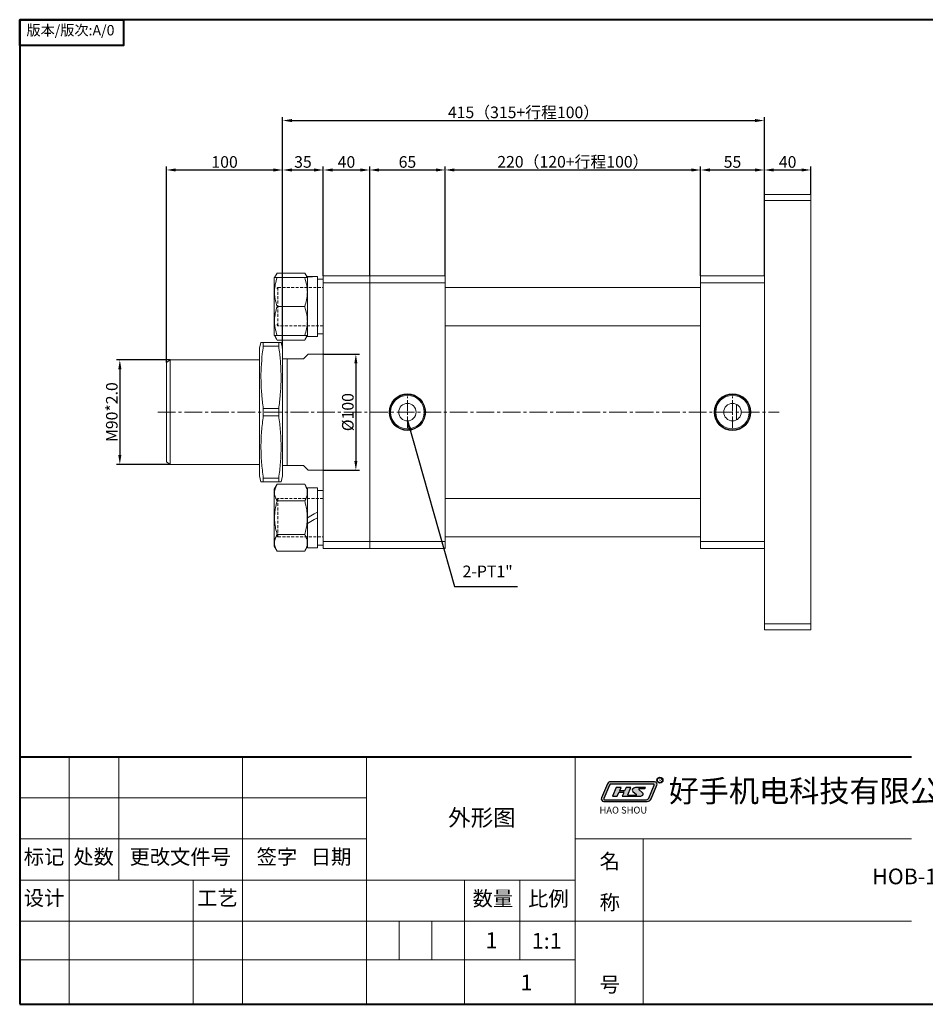
# Model space of a CAD drawing. Units: millimetres. Extents: x 3280 to 18081, y -191 to 658.
# Drawn here: x 5880 to 6661, y -191 to 658 of the extents above; entities that cross this region are included whole.
import ezdxf

# ---------------------------------------------------------------- set-up
doc = ezdxf.new("R2010")
doc.units = ezdxf.units.MM
for name, pattern in [('CENTER2', [28.575, 19.05, -3.175, 3.175, -3.175]), ('HIDDEN', [1.905, 1.27, -0.635]), ('PHANTOM2', [31.75, 15.875, -3.175, 3.175, -3.175, 3.175, -3.175])]:
    doc.linetypes.add(name, pattern=pattern)
for name, color, linetype, lineweight in [('1L', 7, 'Continuous', 40), ('2L', 2, 'Continuous', 13), ('7L', 3, 'Continuous', 30), ('8L', 4, 'PHANTOM2', 13), ('biazhu', 121, 'Continuous', 9), ('中心线', 6, 'CENTER2', 13), ('虚线', 50, 'HIDDEN', 13)]:
    doc.layers.add(name, color=color, linetype=linetype, lineweight=lineweight)
doc.styles.add('ROMANS', font='ROMANS', dxfattribs={"width": 0.7})
doc.styles.add('SLDTEXTSTYLE0', font='txt')
doc.dimstyles.new('ISO-25', dxfattribs={"dimtxt": 10, "dimasz": 8, "dimexe": 3, "dimexo": 0, "dimtad": 1, "dimtoh": 1, "dimdsep": 46, "dimtxsty": 'Standard', "dimcen": 5, "dimclrd": 1, "dimclre": 1, "dimclrt": 3, "dimadec": 0, "dimazin": 0, "dimtfac": 1, "dimtmove": 0, "dimatfit": 3, "dimfxl": 1, "dimarcsym": 0})

# ---------------------------------------------------------------- blocks, each defined once
blk = doc.blocks.new('好手logo1')
h = blk.add_hatch(color=1)
h.paths.add_polyline_path([(11.12, 2.84, 0.300672), (12.04, 3.45), (13.38, 6.6, 0.537666), (12.83, 7.44), (2.6, 7.44, 0.300672), (1.86, 6.95), (0.47, 3.68, 0.537666), (1.02, 2.84)])
h.paths.add_polyline_path([(1.18, 3.24, -0.537666), (1, 3.52), (2.33, 6.65, -0.300672), (2.7, 6.9), (12.57, 6.9, -0.537666), (12.75, 6.62), (11.47, 3.61, -0.300672), (10.92, 3.24)], flags=16)
h.paths.add_polyline_path([(9.3, 4.03), (5.28, 4.03), (5.65, 4.86, 0.540881), (5.55, 5), (4.63, 5, 0.297959), (4.54, 4.94), (4.14, 4.03), (3, 4.03), (3.91, 6.1), (5.05, 6.1), (4.75, 5.42, 0.540881), (4.84, 5.28), (5.76, 5.28, 0.297959), (5.85, 5.34), (6.19, 6.1), (7.33, 6.1), (6.58, 4.39, 0.540881), (6.67, 4.25), (8.54, 4.25, 0.684537), (8.6, 4.43), (7.78, 5.19, -0.466541), (7.8, 5.8, -0.165228), (8.65, 6.09), (10.72, 6.09), (10.55, 5.82), (9.25, 5.82, 0.684537), (9.18, 5.65), (10.05, 4.85, -0.512887), (9.98, 4.21, -0.127046)], flags=0)
h = blk.add_hatch(color=1)
h.paths.add_polyline_path([(13.4, 7.8, 1), (14.8, 7.8, 1)])
h.paths.add_polyline_path([(14.7, 7.8, -1), (13.5, 7.8, -1)], flags=16)
at = {"color": 1}
for p, q in [((3.91, 6.1), (3, 4.03)), ((5.05, 6.1), (3.91, 6.1)), ((4.14, 4.03), (4.54, 4.94)), ((4.63, 5), (5.55, 5)), ((4.75, 5.42), (5.05, 6.1)), ((5.76, 5.28), (4.84, 5.28)), ((5.65, 4.86), (5.28, 4.03)), ((6.19, 6.1), (5.85, 5.34)), ((7.33, 6.1), (6.19, 6.1)), ((6.58, 4.39), (7.33, 6.1)), ((7.78, 5.19), (8.6, 4.43)), ((10.72, 6.09), (8.65, 6.09)), ((10.05, 4.85), (9.18, 5.65)), ((9.25, 5.82), (10.55, 5.82)), ((10.55, 5.82), (10.72, 6.09)), ((3, 4.03), (4.14, 4.03)), ((5.28, 4.03), (9.3, 4.03)), ((8.54, 4.25), (6.67, 4.25))]:
    blk.add_line(p, q, dxfattribs=at)
for points in [[(1.02, 2.84), (11.12, 2.84, 0.300672), (12.04, 3.45), (13.38, 6.6, 0.537666), (12.83, 7.44), (2.6, 7.44, 0.300672), (1.86, 6.95), (0.47, 3.68, 0.537666)], [(10.92, 3.24, 0.300672), (11.47, 3.61), (12.75, 6.62, 0.537666), (12.57, 6.9), (2.7, 6.9, 0.300672), (2.33, 6.65), (1, 3.52, 0.537666), (1.18, 3.24)]]:
    blk.add_lwpolyline(points, format="xyb", close=True, dxfattribs=at)
for radius in [0.7, 0.6]:
    blk.add_circle((14.1, 7.8), radius, dxfattribs=at)
for centre, radius, start, end in [((4.63, 4.9), 0.1, 90, 156.3676), ((4.84, 5.38), 0.1, 156.3676, 270), ((5.55, 4.9), 0.1, 336.3676, 90), ((5.76, 5.38), 0.1, 270, 336.3676), ((8.05, 5.48), 0.4, 127.5285, 227.5724), ((8.65, 4.69), 1.4, 90, 127.5285), ((9.25, 5.72), 0.1, 90, 227.5724), ((9.78, 4.56), 0.4, 298.9615, 47.5724), ((6.67, 4.35), 0.1, 156.3676, 270), ((8.54, 4.35), 0.1, 270, 47.5724), ((9.3, 5.43), 1.4, 270, 298.9615)]:
    blk.add_arc(centre, radius, start, end, dxfattribs=at)
at = {"color": 1, "attachment_point": 1}
for s, insert, char_height in [('{\\fSimSun|b0|i0|c134|p2;R}', (13.84, 8.23), 0.8008), ('{\\f@MS UI Gothic|b1|i1|c128|p34;HAO\\f@MS UI Gothic|b1|i1|c134|p34; \\f@MS UI Gothic|b1|i1|c128|p34;SHOU}', (0, 1.61), 1.6)]:
    blk.add_mtext(s, dxfattribs=dict(at, insert=insert, char_height=char_height))
blk = doc.blocks.new('*D40')
at = {"color": 1, "lineweight": -2}
for p, q in [((6006.98, 362.6), (6006.98, 531.4)), ((6014.98, 528.4), (6098.98, 528.4)), ((6106.98, 374.7), (6106.98, 531.4))]:
    blk.add_line(p, q, dxfattribs=at)
at = {"color": 1}
for points in [[(6014.98, 529.74), (6014.98, 527.07), (6006.98, 528.4)], [(6098.98, 529.74), (6098.98, 527.07), (6106.98, 528.4)]]:
    blk.add_solid(points, dxfattribs=at)
at = {"layer": 'Defpoints', "color": 0}
for p in [(6106.98, 528.4), (6106.98, 374.7), (6006.98, 362.6)]:
    blk.add_point(p, dxfattribs=at)
at = {"color": 3, "insert": (6056.98, 534.03), "char_height": 10, "attachment_point": 5}
blk.add_mtext('100', dxfattribs=at)
blk = doc.blocks.new('*D41')
at = {"color": 1, "lineweight": -2}
for p, q in [((6106.98, 374.7), (6106.98, 531.4)), ((6114.98, 528.4), (6133.98, 528.4)), ((6141.98, 437.2), (6141.98, 531.4))]:
    blk.add_line(p, q, dxfattribs=at)
at = {"color": 1}
for points in [[(6114.98, 529.74), (6114.98, 527.07), (6106.98, 528.4)], [(6133.98, 529.74), (6133.98, 527.07), (6141.98, 528.4)]]:
    blk.add_solid(points, dxfattribs=at)
at = {"layer": 'Defpoints', "color": 0}
for p in [(6141.98, 528.4), (6141.98, 437.2), (6106.98, 374.7)]:
    blk.add_point(p, dxfattribs=at)
at = {"color": 3, "insert": (6124.48, 534.03), "char_height": 10, "attachment_point": 5}
blk.add_mtext('35', dxfattribs=at)
blk = doc.blocks.new('*D42')
at = {"color": 1, "lineweight": -2}
for p, q in [((6141.98, 437.2), (6141.98, 531.4)), ((6149.98, 528.4), (6173.98, 528.4)), ((6181.98, 437.2), (6181.98, 531.4))]:
    blk.add_line(p, q, dxfattribs=at)
at = {"color": 1}
for points in [[(6149.98, 529.74), (6149.98, 527.07), (6141.98, 528.4)], [(6173.98, 529.74), (6173.98, 527.07), (6181.98, 528.4)]]:
    blk.add_solid(points, dxfattribs=at)
at = {"layer": 'Defpoints', "color": 0}
for p in [(6181.98, 528.4), (6141.98, 437.2), (6181.98, 437.2)]:
    blk.add_point(p, dxfattribs=at)
at = {"color": 3, "insert": (6161.98, 534.03), "char_height": 10, "attachment_point": 5}
blk.add_mtext('40', dxfattribs=at)
blk = doc.blocks.new('*D43')
at = {"color": 1, "lineweight": -2}
for p, q in [((6181.98, 437.2), (6181.98, 531.4)), ((6189.98, 528.4), (6238.98, 528.4)), ((6246.98, 437.2), (6246.98, 531.4))]:
    blk.add_line(p, q, dxfattribs=at)
at = {"color": 1}
for points in [[(6189.98, 529.74), (6189.98, 527.07), (6181.98, 528.4)], [(6238.98, 529.74), (6238.98, 527.07), (6246.98, 528.4)]]:
    blk.add_solid(points, dxfattribs=at)
at = {"layer": 'Defpoints', "color": 0}
for p in [(6246.98, 528.4), (6181.98, 437.2), (6246.98, 437.2)]:
    blk.add_point(p, dxfattribs=at)
at = {"color": 3, "insert": (6214.48, 534.03), "char_height": 10, "attachment_point": 5}
blk.add_mtext('65', dxfattribs=at)
blk = doc.blocks.new('*D44')
at = {"color": 1, "lineweight": -2}
for p, q in [((6246.98, 437.2), (6246.98, 531.4)), ((6254.98, 528.4), (6458.98, 528.4)), ((6466.98, 437.2), (6466.98, 531.4))]:
    blk.add_line(p, q, dxfattribs=at)
at = {"color": 1}
for points in [[(6254.98, 529.74), (6254.98, 527.07), (6246.98, 528.4)], [(6458.98, 529.74), (6458.98, 527.07), (6466.98, 528.4)]]:
    blk.add_solid(points, dxfattribs=at)
at = {"layer": 'Defpoints', "color": 0}
for p in [(6466.98, 528.4), (6246.98, 437.2), (6466.98, 437.2)]:
    blk.add_point(p, dxfattribs=at)
at = {"color": 3, "insert": (6356.98, 535.47), "char_height": 10, "attachment_point": 5}
blk.add_mtext('220{\\fSimSun|b0|i0|c134|p2;（}120+{\\fSimSun|b0|i0|c134|p2;行程}100{\\fSimSun|b0|i0|c134|p2;）}', dxfattribs=at)
blk = doc.blocks.new('*D45')
at = {"color": 1, "lineweight": -2}
for p, q in [((6466.98, 437.2), (6466.98, 531.4)), ((6474.98, 528.4), (6513.98, 528.4)), ((6521.98, 437.2), (6521.98, 531.4))]:
    blk.add_line(p, q, dxfattribs=at)
at = {"color": 1}
for points in [[(6474.98, 529.74), (6474.98, 527.07), (6466.98, 528.4)], [(6513.98, 529.74), (6513.98, 527.07), (6521.98, 528.4)]]:
    blk.add_solid(points, dxfattribs=at)
at = {"layer": 'Defpoints', "color": 0}
for p in [(6521.98, 528.4), (6466.98, 437.2), (6521.98, 437.2)]:
    blk.add_point(p, dxfattribs=at)
at = {"color": 3, "insert": (6494.48, 534.03), "char_height": 10, "attachment_point": 5}
blk.add_mtext('55', dxfattribs=at)
blk = doc.blocks.new('*D46')
at = {"color": 1, "lineweight": -2}
for p, q in [((6521.98, 437.2), (6521.98, 531.4)), ((6529.98, 528.4), (6553.98, 528.4)), ((6561.98, 507.2), (6561.98, 531.4))]:
    blk.add_line(p, q, dxfattribs=at)
at = {"color": 1}
for points in [[(6529.98, 529.74), (6529.98, 527.07), (6521.98, 528.4)], [(6553.98, 529.74), (6553.98, 527.07), (6561.98, 528.4)]]:
    blk.add_solid(points, dxfattribs=at)
at = {"layer": 'Defpoints', "color": 0}
for p in [(6561.98, 528.4), (6561.98, 507.2), (6521.98, 437.2)]:
    blk.add_point(p, dxfattribs=at)
at = {"color": 3, "insert": (6541.98, 534.03), "char_height": 10, "attachment_point": 5}
blk.add_mtext('40', dxfattribs=at)
blk = doc.blocks.new('*D47')
at = {"color": 1, "lineweight": -2}
for p, q in [((6009.98, 364.7), (5963.76, 364.7)), ((5966.76, 356.7), (5966.76, 282.7)), ((6009.98, 274.7), (5963.76, 274.7))]:
    blk.add_line(p, q, dxfattribs=at)
at = {"color": 1}
for points in [[(5965.43, 356.7), (5968.1, 356.7), (5966.76, 364.7)], [(5965.43, 282.7), (5968.1, 282.7), (5966.76, 274.7)]]:
    blk.add_solid(points, dxfattribs=at)
at = {"layer": 'Defpoints', "color": 0}
for p in [(6009.98, 364.7), (5966.76, 274.7), (6009.98, 274.7)]:
    blk.add_point(p, dxfattribs=at)
at = {"color": 3, "insert": (5961.14, 319.7), "char_height": 10, "attachment_point": 5, "rotation": 90}
blk.add_mtext('M90*2.0', dxfattribs=at)
blk = doc.blocks.new('*D48')
at = {"color": 1, "lineweight": -2}
for p, q in [((6141.98, 369.7), (6173.05, 369.7)), ((6170.05, 361.7), (6170.05, 277.7)), ((6141.98, 269.7), (6173.05, 269.7))]:
    blk.add_line(p, q, dxfattribs=at)
at = {"color": 1}
for points in [[(6168.72, 361.7), (6171.39, 361.7), (6170.05, 369.7)], [(6168.72, 277.7), (6171.39, 277.7), (6170.05, 269.7)]]:
    blk.add_solid(points, dxfattribs=at)
at = {"layer": 'Defpoints', "color": 0}
for p in [(6141.98, 369.7), (6141.98, 269.7), (6170.05, 269.7)]:
    blk.add_point(p, dxfattribs=at)
at = {"color": 3, "insert": (6164.43, 319.7), "char_height": 10, "attachment_point": 5, "rotation": 90}
blk.add_mtext('%%C100', dxfattribs=at)
blk = doc.blocks.new('*D49')
at = {"color": 1, "lineweight": -2}
for p, q in [((6106.98, 374.7), (6106.98, 574.01)), ((6114.98, 571.01), (6513.98, 571.01)), ((6521.98, 437.2), (6521.98, 574.01))]:
    blk.add_line(p, q, dxfattribs=at)
at = {"color": 1}
for points in [[(6114.98, 572.35), (6114.98, 569.68), (6106.98, 571.01)], [(6513.98, 572.35), (6513.98, 569.68), (6521.98, 571.01)]]:
    blk.add_solid(points, dxfattribs=at)
at = {"layer": 'Defpoints', "color": 0}
for p in [(6521.98, 571.01), (6521.98, 437.2), (6106.98, 374.7)]:
    blk.add_point(p, dxfattribs=at)
at = {"color": 3, "insert": (6314.48, 578.08), "char_height": 10, "attachment_point": 5}
blk.add_mtext('415{\\fSimSun|b0|i0|c134|p2;（}315+{\\fSimSun|b0|i0|c134|p2;行程}100{\\fSimSun|b0|i0|c134|p2;）}', dxfattribs=at)

msp = doc.modelspace()

# ---------------------------------------------------------------- linework, layer by layer
at = {"color": 7, "linetype": 'Continuous', "lineweight": 15}
for p, q in [((6521.979, 507.196), (6561.979, 507.196)), ((6521.979, 502.196), (6521.979, 507.196)), ((6561.979, 502.196), (6521.979, 502.196)), ((6521.979, 137.196), (6521.979, 502.196)), ((6561.979, 507.196), (6561.979, 502.196)), ((6561.979, 137.196), (6561.979, 502.196)), ((6099.996, 435.696), (6099.779, 435.321)), ((6099.779, 435.321), (6099.779, 386.071)), ((6102.228, 439.563), (6099.996, 435.696)), ((6126.03, 439.563), (6102.228, 439.563)), ((6126.03, 435.696), (6102.228, 435.696)), ((6128.263, 435.696), (6126.03, 439.563)), ((6128.479, 435.321), (6128.263, 435.696)), ((6136.979, 436.546), (6128.479, 436.546)), ((6128.479, 436.546), (6128.479, 436.076)), ((6128.479, 384.846), (6128.479, 436.076)), ((6136.979, 384.846), (6136.979, 436.546)), ((6141.979, 434.196), (6136.979, 434.196)), ((6141.979, 437.196), (6181.979, 437.196)), ((6141.979, 431.196), (6141.979, 437.196)), ((6181.979, 437.196), (6246.979, 437.196)), ((6181.979, 431.196), (6181.979, 437.196)), ((6246.979, 437.196), (6246.979, 431.196)), ((6466.979, 437.196), (6521.979, 437.196)), ((6466.979, 431.196), (6466.979, 437.196)), ((6181.979, 431.196), (6141.979, 431.196)), ((6141.979, 208.196), (6141.979, 431.196)), ((6181.979, 208.196), (6181.979, 431.196)), ((6246.979, 431.196), (6181.979, 431.196)), ((6246.979, 208.196), (6246.979, 431.196)), ((6466.979, 427.196), (6246.979, 427.196)), ((6521.979, 431.196), (6466.979, 431.196)), ((6466.979, 208.196), (6466.979, 431.196)), ((6126.03, 410.696), (6102.228, 410.696)), ((6246.979, 394.196), (6466.979, 394.196)), ((6099.779, 386.071), (6099.996, 385.696)), ((6099.996, 385.696), (6102.228, 381.828)), ((6126.03, 385.696), (6102.228, 385.696)), ((6126.03, 381.828), (6128.263, 385.696)), ((6128.263, 385.696), (6128.479, 386.071)), ((6128.479, 384.846), (6136.979, 384.846)), ((6136.979, 387.196), (6141.979, 387.196)), ((6088.319, 379.698), (6086.979, 374.696)), ((6086.979, 374.696), (6086.979, 264.696)), ((6090.328, 376.476), (6090.328, 379.696)), ((6103.63, 379.696), (6090.328, 379.696)), ((6090.328, 376.476), (6103.63, 376.476)), ((6126.03, 381.828), (6102.228, 381.828)), ((6103.63, 379.696), (6103.63, 376.476)), ((6106.979, 374.696), (6105.639, 379.698)), ((6106.979, 374.696), (6106.979, 264.696)), ((6110.979, 365.696), (6110.979, 273.696)), ((6124.979, 365.696), (6110.979, 365.696)), ((6141.979, 369.696), (6128.979, 369.696)), ((6009.979, 364.696), (6006.979, 362.595)), ((6006.979, 276.797), (6006.979, 362.595)), ((6086.979, 364.696), (6009.979, 364.696)), ((6009.979, 364.696), (6009.979, 274.696)), ((6090.328, 316.476), (6090.328, 322.916)), ((6103.63, 322.916), (6090.328, 322.916)), ((6103.63, 322.916), (6103.63, 316.476)), ((6090.328, 316.476), (6103.63, 316.476)), ((6006.979, 276.797), (6009.979, 274.696)), ((6009.979, 274.696), (6086.979, 274.696)), ((6124.979, 273.696), (6110.979, 273.696)), ((6086.979, 264.696), (6088.319, 259.694)), ((6105.639, 259.694), (6106.979, 264.696)), ((6128.979, 269.696), (6141.979, 269.696)), ((6090.328, 259.696), (6090.328, 262.916)), ((6103.63, 262.916), (6090.328, 262.916)), ((6090.328, 259.696), (6103.63, 259.696)), ((6102.228, 257.563), (6099.779, 253.321)), ((6126.03, 257.563), (6102.228, 257.563)), ((6103.63, 262.916), (6103.63, 259.696)), ((6128.479, 253.321), (6126.03, 257.563)), ((6099.779, 253.321), (6099.779, 204.071)), ((6136.979, 254.546), (6128.479, 254.546)), ((6128.479, 228.696), (6128.479, 254.546)), ((6136.979, 233.603), (6136.979, 254.546)), ((6141.979, 252.196), (6136.979, 252.196)), ((6126.03, 243.13), (6102.228, 243.13)), ((6466.979, 245.196), (6246.979, 245.196)), ((6136.979, 228.696), (6136.979, 233.603)), ((6128.479, 228.696), (6128.479, 223.788)), ((6128.479, 202.846), (6128.479, 223.788)), ((6136.979, 202.846), (6136.979, 228.696)), ((6126.03, 214.262), (6102.228, 214.262)), ((6246.979, 212.196), (6466.979, 212.196)), ((6099.779, 204.071), (6102.228, 199.828)), ((6126.03, 199.828), (6128.479, 204.071)), ((6136.979, 205.196), (6141.979, 205.196)), ((6141.979, 208.196), (6181.979, 208.196)), ((6141.979, 202.196), (6141.979, 208.196)), ((6181.979, 208.196), (6246.979, 208.196)), ((6181.979, 202.196), (6181.979, 208.196)), ((6246.979, 208.196), (6246.979, 202.196)), ((6466.979, 208.196), (6521.979, 208.196)), ((6466.979, 202.196), (6466.979, 208.196)), ((6126.03, 199.828), (6102.228, 199.828)), ((6128.479, 202.846), (6136.979, 202.846)), ((6181.979, 202.196), (6141.979, 202.196)), ((6246.979, 202.196), (6181.979, 202.196)), ((6521.979, 202.196), (6466.979, 202.196)), ((6521.979, 137.196), (6561.979, 137.196)), ((6521.979, 132.196), (6521.979, 137.196)), ((6561.979, 137.196), (6561.979, 132.196)), ((6561.979, 132.196), (6521.979, 132.196))]:
    msp.add_line(p, q, dxfattribs=at)
at = {"color": 7, "linetype": 'Continuous', "lineweight": 15, "flags": 128}
for points in [[(6128.979, 369.696), (6128.946, 369.662), (6128.678, 369.395), (6128.144, 368.861), (6127.346, 368.063), (6126.289, 367.006), (6124.979, 365.696)], [(6128.979, 269.696), (6128.946, 269.729), (6128.678, 269.997), (6128.144, 270.531), (6127.346, 271.329), (6126.289, 272.386), (6124.979, 273.696)], [(6128.479, 228.696), (6131.328, 230.341), (6134.165, 231.979), (6136.979, 233.603)], [(6136.979, 228.696), (6134.13, 227.051), (6131.293, 225.413), (6128.479, 223.788)]]:
    msp.add_lwpolyline(points, dxfattribs=at)
at = {"color": 7, "linetype": 'Continuous', "lineweight": 15}
for centre, radius in [((6214.479, 319.696), 15.731), ((6214.479, 319.696), 15.228), ((6214.479, 319.696), 14.491), ((6494.479, 319.696), 15.767), ((6494.479, 319.696), 15.228), ((6494.479, 319.696), 14.491), ((6214.479, 319.696), 7.5), ((6494.479, 319.696), 7.5)]:
    msp.add_circle(centre, radius, dxfattribs=at)
for centre, start_param, end_param in [((6136.979, 410.696), 1.5707963, 1.7618), ((6128.479, 410.696), 1.475731, 1.5707963)]:
    msp.add_ellipse(centre, major_axis=(44.774, 0), ratio=0.5773503, start_param=start_param, end_param=end_param, dxfattribs=at)
for points, knots in [([(6102.228, 410.696), (6101.581, 412.866), (6100.603, 416.145), (6100.041, 420.652), (6099.926, 424.89), (6100.504, 429.966), (6101.65, 433.774), (6102.228, 435.696)], [0, 0, 0, 0, 0.26454214, 0.39982346, 0.53508033, 0.7654103, 1, 1, 1, 1]), ([(6102.228, 435.696), (6101.778, 435.696), (6100.873, 435.696), (6100.062, 435.696), (6100.122, 435.696), (6100.148, 435.696)], [0, 0, 0, 0, 0.3636762, 0.7304221, 1, 1, 1, 1]), ([(6100.569, 435.696), (6100.6, 435.87), (6100.837, 437.185), (6101.582, 438.459), (6102.228, 439.563)], [0, 0, 0, 0, 0.1322397, 1, 1, 1, 1]), ([(6126.03, 439.563), (6126.733, 438.315), (6127.453, 437.038), (6127.74, 435.725), (6127.746, 435.696)], [0, 0, 0, 0, 0.9778782, 1, 1, 1, 1]), ([(6126.03, 435.696), (6126.677, 433.526), (6127.655, 430.247), (6128.218, 425.74), (6128.332, 421.502), (6127.754, 416.426), (6126.608, 412.617), (6126.03, 410.696)], [0, 0, 0, 0, 0.2645419, 0.3998233, 0.5350803, 0.7654101, 1, 1, 1, 1]), ([(6128.102, 435.696), (6128.131, 435.696), (6128.199, 435.696), (6127.387, 435.696), (6126.484, 435.696), (6126.03, 435.696)], [0, 0, 0, 0, 0.2695592, 0.6329602, 1, 1, 1, 1]), ([(6102.228, 385.696), (6101.581, 387.866), (6100.603, 391.145), (6100.041, 395.652), (6099.926, 399.89), (6100.504, 404.966), (6101.65, 408.774), (6102.228, 410.696)], [0, 0, 0, 0, 0.2645419, 0.3998235, 0.5350803, 0.7654103, 1, 1, 1, 1]), ([(6126.03, 410.696), (6126.677, 408.526), (6127.655, 405.247), (6128.218, 400.74), (6128.332, 396.502), (6127.754, 391.426), (6126.608, 387.617), (6126.03, 385.696)], [0, 0, 0, 0, 0.2645419, 0.3998233, 0.5350803, 0.7654101, 1, 1, 1, 1]), ([(6100.156, 385.696), (6100.127, 385.696), (6100.059, 385.696), (6100.871, 385.696), (6101.774, 385.696), (6102.228, 385.696)], [0, 0, 0, 0, 0.2695592, 0.6329602, 1, 1, 1, 1]), ([(6102.228, 381.828), (6101.525, 383.077), (6100.805, 384.354), (6100.518, 385.667), (6100.512, 385.696)], [0, 0, 0, 0, 0.9778782, 1, 1, 1, 1]), ([(6127.689, 385.696), (6127.658, 385.522), (6127.421, 384.207), (6126.676, 382.933), (6126.03, 381.828)], [0, 0, 0, 0, 0.1322397, 1, 1, 1, 1]), ([(6126.03, 385.696), (6126.48, 385.696), (6127.385, 385.696), (6128.196, 385.696), (6128.136, 385.696), (6128.11, 385.696)], [0, 0, 0, 0, 0.3636762, 0.7304221, 1, 1, 1, 1]), ([(6090.328, 376.476), (6090.037, 374.296), (6089.228, 368.24), (6088.415, 358.262), (6088.212, 346.504), (6088.831, 334.702), (6089.829, 326.845), (6090.328, 322.916)], [0, 0, 0, 0, 0.12261321, 0.34056056, 0.55848235, 0.77922209, 1, 1, 1, 1]), ([(6088.327, 379.696), (6088.421, 379.696), (6088.611, 379.696), (6089.753, 379.696), (6090.328, 379.696)], [0, 0, 0, 0, 0.495964, 1, 1, 1, 1]), ([(6103.63, 379.696), (6104.158, 379.696), (6105.214, 379.696), (6105.811, 379.696), (6105.634, 379.696), (6105.631, 379.696)], [0, 0, 0, 0, 0.4960806, 0.9920476, 1, 1, 1, 1]), ([(6103.63, 322.916), (6104.123, 326.795), (6105.111, 334.554), (6105.742, 346.305), (6105.553, 358.113), (6104.737, 368.191), (6103.921, 374.296), (6103.63, 376.476)], [0, 0, 0, 0, 0.2180102, 0.435984, 0.6566722, 0.8773868, 1, 1, 1, 1]), ([(6106.979, 365.696), (6107.496, 365.696), (6108.535, 365.696), (6110.027, 365.696), (6110.88, 365.696), (6110.979, 365.696)], [0, 0, 0, 0, 0.4666328, 0.9378186, 1, 1, 1, 1]), ([(6497.979, 326.329), (6497.979, 326.155), (6497.979, 324.834), (6497.979, 322.784), (6497.979, 319.902), (6497.979, 317.456), (6497.979, 315.217), (6497.979, 313.781), (6497.979, 313.063)], [0, 0, 0, 0, 0.0415262, 0.3151532, 0.4855284, 0.6575576, 0.8285598, 1, 1, 1, 1]), ([(6090.328, 316.476), (6089.775, 312.061), (6088.67, 303.232), (6088.149, 289.839), (6088.647, 276.373), (6089.768, 267.402), (6090.328, 262.916)], [0, 0, 0, 0, 0.2480405, 0.4960241, 0.7479822, 1, 1, 1, 1]), ([(6103.63, 262.916), (6104.183, 267.331), (6105.288, 276.16), (6105.809, 289.553), (6105.311, 303.019), (6104.19, 311.99), (6103.63, 316.476)], [0, 0, 0, 0, 0.2480405, 0.4960241, 0.7479822, 1, 1, 1, 1]), ([(6106.979, 273.696), (6107.496, 273.696), (6108.535, 273.696), (6110.027, 273.696), (6110.88, 273.696), (6110.979, 273.696)], [0, 0, 0, 0, 0.4666328, 0.9378186, 1, 1, 1, 1]), ([(6090.328, 259.696), (6089.8, 259.696), (6088.744, 259.696), (6088.147, 259.696), (6088.324, 259.696), (6088.327, 259.696)], [0, 0, 0, 0, 0.49608063, 0.99204766, 1, 1, 1, 1]), ([(6102.228, 243.13), (6101.581, 244.382), (6100.603, 246.276), (6100.041, 248.878), (6099.926, 251.324), (6100.504, 254.255), (6101.65, 256.454), (6102.228, 257.563)], [0, 0, 0, 0, 0.2645419, 0.3998232, 0.5350803, 0.7654101, 1, 1, 1, 1]), ([(6105.631, 259.696), (6105.537, 259.696), (6105.347, 259.696), (6104.205, 259.696), (6103.63, 259.696)], [0, 0, 0, 0, 0.495964, 1, 1, 1, 1]), ([(6126.03, 257.563), (6126.677, 256.311), (6127.655, 254.418), (6128.218, 251.815), (6128.332, 249.369), (6127.754, 246.438), (6126.608, 244.239), (6126.03, 243.13)], [0, 0, 0, 0, 0.26454215, 0.39982347, 0.53508034, 0.76541029, 1, 1, 1, 1]), ([(6102.228, 214.262), (6101.771, 215.979), (6100.852, 219.427), (6099.975, 225.377), (6099.925, 232.131), (6100.908, 238.278), (6101.896, 241.91), (6102.228, 243.13)], [0, 0, 0, 0, 0.181859, 0.365253, 0.6145248, 0.8705195, 1, 1, 1, 1]), ([(6126.03, 243.13), (6126.362, 241.91), (6127.334, 238.339), (6128.327, 232.194), (6128.292, 225.455), (6127.41, 219.443), (6126.491, 215.995), (6126.03, 214.262)], [0, 0, 0, 0, 0.1294809, 0.3790644, 0.6347451, 0.8164628, 1, 1, 1, 1]), ([(6102.228, 199.828), (6101.581, 201.081), (6100.603, 202.974), (6100.041, 205.577), (6099.926, 208.023), (6100.504, 210.954), (6101.65, 213.153), (6102.228, 214.262)], [0, 0, 0, 0, 0.26454214, 0.39982346, 0.53508033, 0.7654103, 1, 1, 1, 1]), ([(6126.03, 214.262), (6126.677, 213.01), (6127.655, 211.116), (6128.218, 208.514), (6128.332, 206.068), (6127.754, 203.136), (6126.608, 200.938), (6126.03, 199.828)], [0, 0, 0, 0, 0.2645419, 0.3998233, 0.5350803, 0.7654101, 1, 1, 1, 1])]:
    msp.add_open_spline(points, degree=3, knots=knots, dxfattribs=at)
at = {"layer": '1L', "linetype": 'ByBlock'}
for p, q in [((5880.544, 657.938), (5880.544, -190.663)), ((7080.544, 657.938), (5880.544, 657.938)), ((5880.499, 22.675), (6648.557, 22.675)), ((5880.544, -190.663), (7080.544, -190.663))]:
    msp.add_line(p, q, dxfattribs=at)
for points in [[(5880.544, -190.663), (7080.544, -190.663), (7080.544, 657.938), (5880.544, 657.938)], [(5880.544, 657.938), (5969.847, 657.938), (5969.847, 635.612), (5880.544, 635.612)]]:
    msp.add_lwpolyline(points, close=True, dxfattribs=at)
at = {"layer": '2L', "linetype": 'Continuous'}
for p, q in [((5923.211, -75.461), (5923.211, 22.675)), ((5923.211, -75.461), (5923.211, 22.675)), ((5965.878, -83.567), (5965.878, 22.675)), ((5965.878, -83.567), (5965.878, 22.675)), ((6072.547, -75.461), (6072.547, 22.675)), ((6072.547, -75.461), (6072.547, 22.675)), ((6179.216, -190.663), (6179.216, 22.675)), ((6179.216, -190.663), (6179.216, 22.675)), ((6358.928, -190.663), (6358.928, 22.675)), ((6358.928, -190.663), (6358.928, 22.675)), ((5880.544, -12.739), (6179.216, -12.739)), ((5880.544, -12.739), (6179.216, -12.739)), ((5880.544, -48.153), (6179.216, -48.153)), ((5880.544, -48.153), (6179.216, -48.153)), ((5880.544, -48.153), (6179.216, -48.153)), ((5880.544, -48.153), (6179.216, -48.153)), ((5880.544, -48.153), (6179.216, -48.153)), ((5880.544, -48.153), (6179.216, -48.153)), ((6358.928, -48.153), (6648.557, -48.153)), ((6358.928, -48.153), (6648.557, -48.153)), ((6417.596, -190.663), (6417.596, -48.153)), ((6417.596, -190.663), (6417.596, -48.153)), ((5923.211, -75.461), (5923.211, -190.663)), ((5923.211, -75.461), (5923.211, -190.663)), ((6072.547, -75.461), (6072.547, -190.663)), ((6072.547, -75.461), (6072.547, -190.663)), ((5880.544, -83.567), (6358.928, -83.567)), ((5880.544, -83.567), (6358.928, -83.567)), ((6029.88, -190.663), (6029.88, -83.567)), ((6029.88, -190.663), (6029.88, -83.567)), ((6263.576, -190.663), (6263.576, -83.567)), ((6263.576, -190.663), (6263.576, -83.567)), ((6311.252, -152.262), (6311.252, -83.567)), ((6311.252, -152.262), (6311.252, -83.567)), ((5880.544, -118.981), (6648.557, -118.981)), ((5880.544, -118.981), (6648.557, -118.981)), ((6207.307, -152.262), (6207.307, -118.981)), ((6207.307, -152.262), (6207.307, -118.981)), ((6235.484, -152.262), (6235.484, -118.981)), ((6235.484, -152.262), (6235.484, -118.981)), ((5880.544, -152.262), (6358.928, -152.262)), ((5880.544, -152.262), (6358.928, -152.262))]:
    msp.add_line(p, q, dxfattribs=at)
at = {"layer": '中心线', "ltscale": 0.5}
for p, q in [((6214.581, 306.311), (6214.581, 333.081)), ((6494.479, 306.311), (6494.479, 333.081))]:
    msp.add_line(p, q, dxfattribs=at)
at = {"layer": '中心线', "ltscale": 0.8}
msp.add_line((5999.579, 319.696), (6534.763, 319.696), dxfattribs=at)
at = {"layer": '虚线', "ltscale": 2}
for p, q in [((6102.979, 427.196), (6101.979, 426.196)), ((6102.979, 427.196), (6141.979, 427.196)), ((6102.979, 394.196), (6102.979, 427.196)), ((6102.979, 394.196), (6101.979, 395.196)), ((6141.979, 394.196), (6102.979, 394.196)), ((6102.979, 245.196), (6101.979, 244.196)), ((6141.979, 245.196), (6102.979, 245.196)), ((6102.979, 245.196), (6102.979, 212.196)), ((6102.979, 212.196), (6101.979, 213.196)), ((6102.979, 212.196), (6141.979, 212.196))]:
    msp.add_line(p, q, dxfattribs=at)

# ---------------------------------------------------------------- block references
at = {"xscale": 3.692907098640594, "yscale": 3.692907098640563, "zscale": 3.692907098640576}
msp.add_blockref('好手logo1', (6379.928, -26.3), dxfattribs=at)

# ---------------------------------------------------------------- texts
at = {"layer": '7L', "linetype": 'ByBlock', "insert": (5924.23, 653.337), "char_height": 11.09296, "attachment_point": 2}
msp.add_mtext('{\\fNSimSun|b0|i0|c134|p49;\\H0.805x;版本/版次:A/0}', dxfattribs=at)
at = {"layer": '7L', "color": 3, "attachment_point": 2}
for s, insert, char_height in [('{\\fSimSun|b0|i0|c134|p2;2-PT1"}', (6283.583, 187.463), 10), ('{\\fￋￎￌ￥|b0|i0|c134|p2;标记}', (5901.493, -57.175), 12.80023), ('{\\fￋￎￌ￥|b0|i0|c134|p2;处数}', (5944.16, -57.175), 12.80023), ('{\\fￋￎￌ￥|b0|i0|c134|p2;更改文件号}', (6018.786, -57.175), 12.80023), ('{\\fￋￎￌ￥|b0|i0|c134|p2;签字   日期}', (6125.355, -57.175), 12.80023), ('{\\fSimSun|b0|i0|c134|p2;名}', (6388.778, -60.975), 12.80023), ('{\\fSimSun|b0|i0|c134|p2;名}', (6388.778, -60.975), 12.80023), ('{\\fSimSun|b0|i0|c134|p2;设计}', (5901.493, -92.653), 12.80023), ('{\\fSimSun|b0|i0|c134|p2;设计}', (5901.493, -92.653), 12.80023), ('{\\fSimSun|b0|i0|c134|p2;工艺}', (6050.829, -92.653), 12.80023), ('{\\fSimSun|b0|i0|c134|p2;工艺}', (6050.829, -92.653), 12.80023), ('{\\fￋￎￌ￥|b0|i0|c134|p2;数量}', (6288.092, -93.054), 12.80023), ('{\\fￋￎￌ￥|b0|i0|c134|p2;比例}', (6335.886, -93.229), 12.80023), ('{\\fSimSun|b0|i0|c134|p2;称}', (6388.778, -96.389), 12.80023), ('{\\fSimSun|b0|i0|c134|p2;称}', (6388.778, -96.389), 12.80023), ('{\\fSimSun|b0|i0|c134|p2;号}', (6388.778, -167.217), 12.80023), ('{\\fSimSun|b0|i0|c134|p2;号}', (6388.778, -167.217), 12.80023)]:
    msp.add_mtext(s, dxfattribs=dict(at, insert=insert, char_height=char_height))
at = {"layer": '7L', "char_height": 13.65376, "attachment_point": 2}
for s, insert in [('{\\fFangSong_GB2312|b0|i0|c134|p49;1}', (6286.887, -128.628)), ('{\\fSimSun|b0|i0|c134|p2;1}', (6317.043, -165.021))]:
    msp.add_mtext(s, dxfattribs=dict(at, insert=insert))
at = {"layer": '7L', "insert": (6334.479, -129.153), "char_height": 13.6538, "attachment_point": 2, "style": 'SLDTEXTSTYLE0'}
msp.add_mtext('1:1', dxfattribs=at)
at = {"layer": '8L', "linetype": 'Continuous', "insert": (6439.443, 2.654), "char_height": 19.03088, "width": 272.68375, "attachment_point": 1, "style": 'ROMANS'}
msp.add_mtext('{\\fSimHei|b0|i0|c134|p2;\\C4;好手机电科技有限公司}', dxfattribs=at)
at = {"layer": 'biazhu', "attachment_point": 1, "style": 'SLDTEXTSTYLE0'}
for s, insert, char_height, width in [('外形图', (6249.512, -22.67), 14.2226, 314.38895), ('\\pi14.583;HOB-180后法兰型油压缸', (6417.596, -73.664), 13.52569, 230.09666)]:
    msp.add_mtext(s, dxfattribs=dict(at, insert=insert, char_height=char_height, width=width))

# ---------------------------------------------------------------- dimensions: what is measured, and where the dimension line sits
dim = msp.add_linear_dim(base=(6521.979, 571.013), p1=(6106.979, 374.696), p2=(6521.979, 437.196), text='<>{\\fSimSun|b0|i0|c134|p2;（}315+{\\fSimSun|b0|i0|c134|p2;行程}100{\\fSimSun|b0|i0|c134|p2;）}', dimstyle='ISO-25')
dim.commit()
dim.dimension.update_dxf_attribs({"geometry": '*D49', "text_midpoint": (6314.479, 578.082)})
for base, p1, p2, picture, middle in [((6106.979, 528.404), (6006.979, 362.595), (6106.979, 374.696), '*D40', (6056.979, 534.029)), ((6141.979, 528.404), (6106.979, 374.696), (6141.979, 437.196), '*D41', (6124.479, 534.029)), ((6181.979, 528.404), (6141.979, 437.196), (6181.979, 437.196), '*D42', (6161.979, 534.029)), ((6246.979, 528.404), (6181.979, 437.196), (6246.979, 437.196), '*D43', (6214.479, 534.029))]:
    dim = msp.add_linear_dim(base=base, p1=p1, p2=p2, dimstyle='ISO-25')
    dim.commit()
    dim.dimension.update_dxf_attribs({"geometry": picture, "text_midpoint": middle})
dim = msp.add_linear_dim(base=(6466.979, 528.404), p1=(6246.979, 437.196), p2=(6466.979, 437.196), text='<>{\\fSimSun|b0|i0|c134|p2;（}120+{\\fSimSun|b0|i0|c134|p2;行程}100{\\fSimSun|b0|i0|c134|p2;）}', dimstyle='ISO-25', override={"dimtmove": 1})
dim.commit()
dim.dimension.update_dxf_attribs({"geometry": '*D44', "text_midpoint": (6356.979, 535.474)})
for base, p1, p2, picture, middle in [((6521.979, 528.404), (6466.979, 437.196), (6521.979, 437.196), '*D45', (6494.479, 534.029)), ((6561.979, 528.404), (6521.979, 437.196), (6561.979, 507.196), '*D46', (6541.979, 534.029))]:
    dim = msp.add_linear_dim(base=base, p1=p1, p2=p2, dimstyle='ISO-25', override={"dimtmove": 1})
    dim.commit()
    dim.dimension.update_dxf_attribs({"geometry": picture, "text_midpoint": middle})
for base, p1, p2, text, picture, middle in [((6170.052, 269.696), (6141.979, 369.696), (6141.979, 269.696), '%%C<>', '*D48', (6164.427, 319.696)), ((5966.762, 274.696), (6009.979, 364.696), (6009.979, 274.696), 'M<>*2.0', '*D47', (5961.137, 319.696))]:
    dim = msp.add_linear_dim(base=base, p1=p1, p2=p2, angle=90, text=text, dimstyle='ISO-25')
    dim.commit()
    dim.dimension.update_dxf_attribs({"geometry": picture, "text_midpoint": middle})

# ---------------------------------------------------------------- leaders
msp.add_leader([(6214.479, 312.559), (6254.898, 169.503), (6309.358, 169.503)], dimstyle='ISO-25', override={"dimgap": 0.625, "dimtad": 0})

doc.saveas('drawing.dxf')
